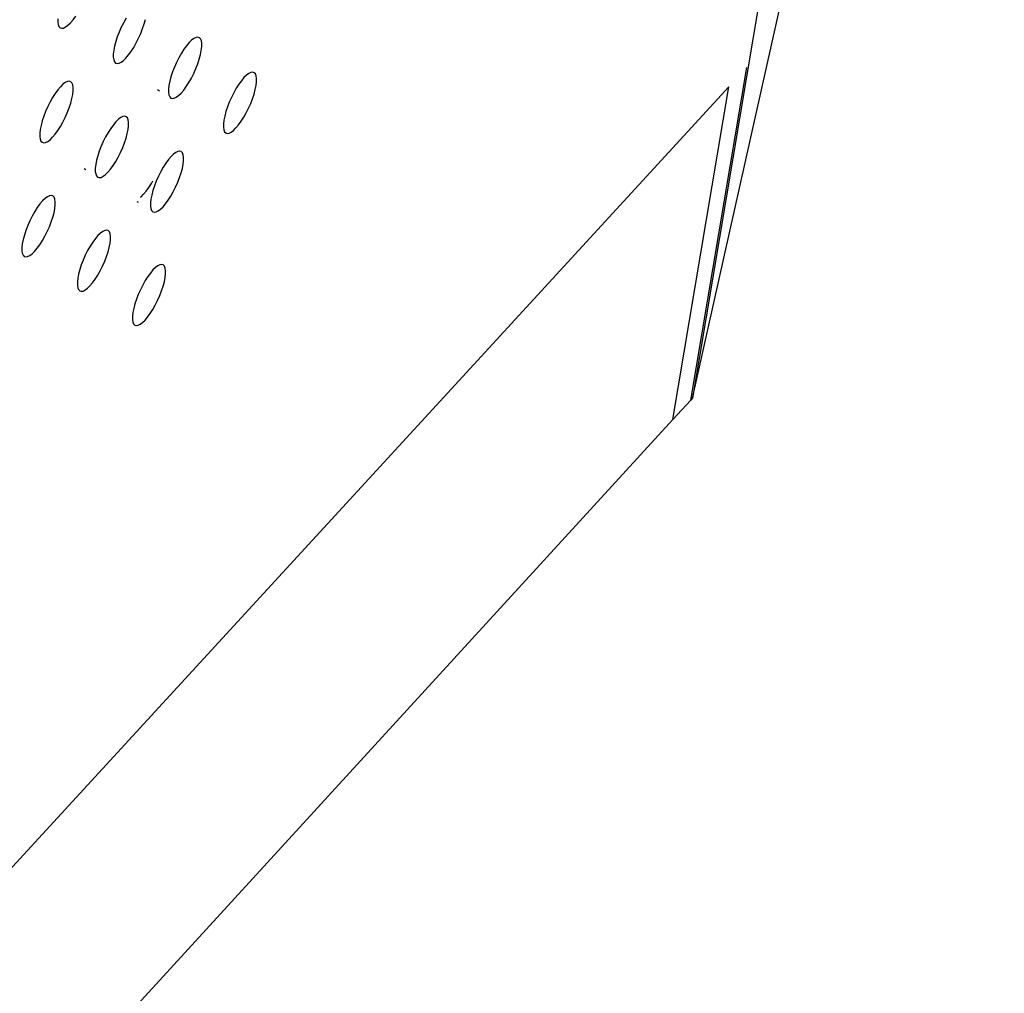
# Model space of a CAD drawing. Extents: x -26 to 45, y -52 to 55.
# Drawn here: x 31 to 34, y -41 to -38 of the extents above; entities that cross this region are included whole.
import ezdxf

# ---------------------------------------------------------------- set-up
doc = ezdxf.new("R2010")
doc.units = 0
doc.header["$MEASUREMENT"] = 0
doc.layers.get('0').update_dxf_attribs({"linetype": 'CONTINUOUS'})

msp = doc.modelspace()

# ---------------------------------------------------------------- linework, layer by layer
for p, q in [((44.63, 29.023), (33.2017, -38.8137)), ((33.2017, -38.8137), (33.6484, -36.8202)), ((31.0823, -37.5461), (31.0822, -37.5569)), ((31.1335, -37.5495), (31.1423, -37.5374)), ((31.3107, -37.5441), (31.3024, -37.5589)), ((31.3709, -37.5634), (31.3749, -37.5483)), ((31.0822, -37.5569), (31.0836, -37.5657)), ((31.0836, -37.5657), (31.0863, -37.5722)), ((31.0863, -37.5722), (31.0902, -37.5763)), ((31.0902, -37.5763), (31.0954, -37.578)), ((31.0954, -37.578), (31.1016, -37.5771)), ((31.1016, -37.5771), (31.1087, -37.5737)), ((31.1087, -37.5737), (31.1165, -37.5678)), ((31.1165, -37.5678), (31.1248, -37.5597)), ((31.1248, -37.5597), (31.1335, -37.5495)), ((31.2945, -37.5745), (31.2874, -37.5905)), ((31.3024, -37.5589), (31.2945, -37.5745)), ((31.3595, -37.5953), (31.3657, -37.5792)), ((31.3657, -37.5792), (31.3709, -37.5634)), ((31.2812, -37.6067), (31.276, -37.6224)), ((31.2874, -37.5905), (31.2812, -37.6067)), ((31.3445, -37.6269), (31.3523, -37.6113)), ((31.3523, -37.6113), (31.3595, -37.5953)), ((31.5371, -37.612), (31.5294, -37.6178)), ((31.5441, -37.6086), (31.5371, -37.612)), ((31.5503, -37.6077), (31.5441, -37.6086)), ((31.5554, -37.6094), (31.5503, -37.6077)), ((31.5593, -37.6135), (31.5554, -37.6094)), ((31.5619, -37.62), (31.5593, -37.6135)), ((31.2719, -37.6375), (31.2692, -37.6514)), ((31.276, -37.6224), (31.2719, -37.6375)), ((31.3275, -37.6552), (31.3362, -37.6417)), ((31.3362, -37.6417), (31.3445, -37.6269)), ((31.5124, -37.6361), (31.5037, -37.6481)), ((31.5211, -37.6259), (31.5124, -37.6361)), ((31.5294, -37.6178), (31.5211, -37.6259)), ((31.5617, -37.6519), (31.5631, -37.6394)), ((31.5632, -37.6287), (31.5619, -37.62)), ((31.5631, -37.6394), (31.5632, -37.6287)), ((31.2678, -37.6639), (31.2677, -37.6747)), ((31.2677, -37.6747), (31.269, -37.6834)), ((31.2692, -37.6514), (31.2678, -37.6639)), ((31.3018, -37.6855), (31.3101, -37.6774)), ((31.3101, -37.6774), (31.3187, -37.6672)), ((31.3187, -37.6672), (31.3275, -37.6552)), ((31.4867, -37.6764), (31.4789, -37.6919)), ((31.4951, -37.6616), (31.4867, -37.6764)), ((31.5037, -37.6481), (31.4951, -37.6616)), ((31.5549, -37.6808), (31.5589, -37.6658)), ((31.5589, -37.6658), (31.5617, -37.6519)), ((31.269, -37.6834), (31.2717, -37.6899)), ((31.2717, -37.6899), (31.2756, -37.6941)), ((31.2756, -37.6941), (31.2808, -37.6957)), ((31.2808, -37.6957), (31.2869, -37.6948)), ((31.2869, -37.6948), (31.294, -37.6914)), ((31.294, -37.6914), (31.3018, -37.6855)), ((31.4718, -37.7079), (31.4656, -37.724)), ((31.4789, -37.6919), (31.4718, -37.7079)), ((31.5364, -37.7285), (31.5435, -37.7125)), ((31.5435, -37.7125), (31.5497, -37.6965)), ((31.5497, -37.6965), (31.5549, -37.6808)), ((33.1959, -38.82), (33.3831, -37.7087)), ((31.4604, -37.7397), (31.4564, -37.7547)), ((31.4656, -37.724), (31.4604, -37.7397)), ((31.5203, -37.7588), (31.5286, -37.7441)), ((31.5286, -37.7441), (31.5364, -37.7285)), ((31.7042, -37.7429), (31.6957, -37.753)), ((31.7125, -37.7348), (31.7042, -37.7429)), ((31.7202, -37.729), (31.7125, -37.7348)), ((31.7272, -37.7256), (31.7202, -37.729)), ((31.7333, -37.7247), (31.7272, -37.7256)), ((31.7384, -37.7263), (31.7333, -37.7247)), ((31.7423, -37.7304), (31.7384, -37.7263)), ((31.7449, -37.7369), (31.7423, -37.7304)), ((31.7462, -37.7456), (31.7449, -37.7369)), ((31.7461, -37.7563), (31.7462, -37.7456)), ((33.3234, -37.7737), (22.8155, -49.2117)), ((31.0913, -37.773), (31.0827, -37.7832)), ((31.0997, -37.7649), (31.0913, -37.773)), ((31.1075, -37.7591), (31.0997, -37.7649)), ((31.1146, -37.7556), (31.1075, -37.7591)), ((31.1208, -37.7547), (31.1146, -37.7556)), ((31.1259, -37.7564), (31.1208, -37.7547)), ((31.1298, -37.7605), (31.1259, -37.7564)), ((31.1325, -37.767), (31.1298, -37.7605)), ((31.1339, -37.7757), (31.1325, -37.767)), ((31.1338, -37.7865), (31.1339, -37.7757)), ((31.4536, -37.7686), (31.4522, -37.7811)), ((31.4564, -37.7547), (31.4536, -37.7686)), ((31.5029, -37.7843), (31.5116, -37.7723)), ((31.5116, -37.7723), (31.5203, -37.7588)), ((31.6783, -37.7785), (31.67, -37.7932)), ((31.6869, -37.765), (31.6783, -37.7785)), ((31.6957, -37.753), (31.6869, -37.765)), ((31.7419, -37.7825), (31.7446, -37.7687)), ((31.7446, -37.7687), (31.7461, -37.7563)), ((33.1364, -38.8849), (33.3234, -37.7737)), ((31.0652, -37.8089), (31.0568, -37.8237)), ((31.0739, -37.7953), (31.0652, -37.8089)), ((31.0827, -37.7832), (31.0739, -37.7953)), ((31.1297, -37.8129), (31.1324, -37.799)), ((31.1324, -37.799), (31.1338, -37.7865)), ((31.4153, -37.7824), (31.422, -37.7867)), ((31.4522, -37.7811), (31.4521, -37.7918)), ((31.4521, -37.7918), (31.4534, -37.8005)), ((31.4534, -37.8005), (31.4561, -37.807)), ((31.4561, -37.807), (31.46, -37.8111)), ((31.46, -37.8111), (31.4651, -37.8127)), ((31.4651, -37.8127), (31.4712, -37.8118)), ((31.4712, -37.8118), (31.4782, -37.8084)), ((31.4782, -37.8084), (31.486, -37.8026)), ((31.486, -37.8026), (31.4943, -37.7945)), ((31.4943, -37.7945), (31.5029, -37.7843)), ((31.6622, -37.8087), (31.6551, -37.8246)), ((31.67, -37.7932), (31.6622, -37.8087)), ((31.7327, -37.8131), (31.7378, -37.7975)), ((31.7378, -37.7975), (31.7419, -37.7825)), ((31.049, -37.8393), (31.0419, -37.8554)), ((31.0568, -37.8237), (31.049, -37.8393)), ((31.1142, -37.8599), (31.1205, -37.8437)), ((31.1205, -37.8437), (31.1256, -37.828)), ((31.1256, -37.828), (31.1297, -37.8129)), ((31.6489, -37.8407), (31.6437, -37.8563)), ((31.6551, -37.8246), (31.6489, -37.8407)), ((31.7194, -37.8451), (31.7265, -37.8291)), ((31.7265, -37.8291), (31.7327, -37.8131)), ((31.0356, -37.8715), (31.0305, -37.8873)), ((31.0419, -37.8554), (31.0356, -37.8715)), ((31.0993, -37.8915), (31.1071, -37.8759)), ((31.1071, -37.8759), (31.1142, -37.8599)), ((31.2926, -37.8761), (31.2848, -37.8819)), ((31.2996, -37.8726), (31.2926, -37.8761)), ((31.3058, -37.8717), (31.2996, -37.8726)), ((31.3109, -37.8733), (31.3058, -37.8717)), ((31.3148, -37.8774), (31.3109, -37.8733)), ((31.3175, -37.8839), (31.3148, -37.8774)), ((31.6397, -37.8713), (31.6369, -37.8851)), ((31.6437, -37.8563), (31.6397, -37.8713)), ((31.6947, -37.8887), (31.7033, -37.8753)), ((31.7033, -37.8753), (31.7116, -37.8606)), ((31.7116, -37.8606), (31.7194, -37.8451)), ((31.0264, -37.9023), (31.0237, -37.9163)), ((31.0305, -37.8873), (31.0264, -37.9023)), ((31.0822, -37.9199), (31.0909, -37.9063)), ((31.0909, -37.9063), (31.0993, -37.8915)), ((31.2679, -37.9002), (31.2591, -37.9122)), ((31.2765, -37.89), (31.2679, -37.9002)), ((31.2848, -37.8819), (31.2765, -37.89)), ((31.3173, -37.9158), (31.3188, -37.9033)), ((31.3188, -37.8926), (31.3175, -37.8839)), ((31.3188, -37.9033), (31.3188, -37.8926)), ((31.6355, -37.8976), (31.6354, -37.9082)), ((31.6354, -37.9082), (31.6367, -37.9169)), ((31.6369, -37.8851), (31.6355, -37.8976)), ((31.6774, -37.9108), (31.686, -37.9007)), ((31.686, -37.9007), (31.6947, -37.8887)), ((31.0237, -37.9163), (31.0223, -37.9288)), ((31.0223, -37.9288), (31.0223, -37.9395)), ((31.0223, -37.9395), (31.0236, -37.9482)), ((31.0565, -37.9502), (31.0648, -37.9421)), ((31.0648, -37.9421), (31.0735, -37.9319)), ((31.0735, -37.9319), (31.0822, -37.9199)), ((31.2421, -37.9405), (31.2343, -37.9561)), ((31.2505, -37.9258), (31.2421, -37.9405)), ((31.2591, -37.9122), (31.2505, -37.9258)), ((31.3106, -37.9447), (31.3146, -37.9297)), ((31.3146, -37.9297), (31.3173, -37.9158)), ((31.6367, -37.9169), (31.6393, -37.9234)), ((31.6393, -37.9234), (31.6432, -37.9274)), ((31.6432, -37.9274), (31.6483, -37.929)), ((31.6483, -37.929), (31.6544, -37.9281)), ((31.6544, -37.9281), (31.6614, -37.9247)), ((31.6614, -37.9247), (31.6691, -37.9189)), ((31.6691, -37.9189), (31.6774, -37.9108)), ((31.0236, -37.9482), (31.0263, -37.9547)), ((31.0263, -37.9547), (31.0303, -37.9588)), ((31.0303, -37.9588), (31.0354, -37.9604)), ((31.0354, -37.9604), (31.0416, -37.9595)), ((31.0416, -37.9595), (31.0487, -37.9561)), ((31.0487, -37.9561), (31.0565, -37.9502)), ((31.2272, -37.9721), (31.221, -37.9882)), ((31.2343, -37.9561), (31.2272, -37.9721)), ((31.2921, -37.9925), (31.2992, -37.9765)), ((31.2992, -37.9765), (31.3054, -37.9604)), ((31.3054, -37.9604), (31.3106, -37.9447)), ((31.2158, -38.0039), (31.2118, -38.0189)), ((31.221, -37.9882), (31.2158, -38.0039)), ((31.2759, -38.0228), (31.2843, -38.008)), ((31.2843, -38.008), (31.2921, -37.9925)), ((31.4606, -38.0063), (31.452, -38.0165)), ((31.4689, -37.9982), (31.4606, -38.0063)), ((31.4766, -37.9924), (31.4689, -37.9982)), ((31.4836, -37.989), (31.4766, -37.9924)), ((31.4898, -37.9881), (31.4836, -37.989)), ((31.4948, -37.9897), (31.4898, -37.9881)), ((31.4987, -37.9937), (31.4948, -37.9897)), ((31.5014, -38.0002), (31.4987, -37.9937)), ((31.5027, -38.0089), (31.5014, -38.0002)), ((31.5026, -38.0195), (31.5027, -38.0089)), ((31.209, -38.0328), (31.2076, -38.0452)), ((31.2118, -38.0189), (31.209, -38.0328)), ((31.2585, -38.0483), (31.2673, -38.0363)), ((31.2673, -38.0363), (31.2759, -38.0228)), ((31.4346, -38.042), (31.4263, -38.0567)), ((31.4433, -38.0285), (31.4346, -38.042)), ((31.452, -38.0165), (31.4433, -38.0285)), ((31.4984, -38.0458), (31.5012, -38.032)), ((31.5012, -38.032), (31.5026, -38.0195)), ((31.1704, -38.0462), (31.176, -38.0498)), ((31.2076, -38.0452), (31.2076, -38.056)), ((31.2076, -38.056), (31.2089, -38.0646)), ((31.2089, -38.0646), (31.2116, -38.0711)), ((31.2116, -38.0711), (31.2155, -38.0752)), ((31.2268, -38.0759), (31.2338, -38.0724)), ((31.2338, -38.0724), (31.2416, -38.0666)), ((31.2416, -38.0666), (31.2499, -38.0585)), ((31.2499, -38.0585), (31.2585, -38.0483)), ((31.4185, -38.0722), (31.4114, -38.0881)), ((31.4263, -38.0567), (31.4185, -38.0722)), ((31.4892, -38.0764), (31.4944, -38.0607)), ((31.4944, -38.0607), (31.4984, -38.0458)), ((31.2155, -38.0752), (31.2206, -38.0768)), ((31.2206, -38.0768), (31.2268, -38.0759)), ((31.3862, -38.1102), (31.3948, -38.0967)), ((31.3948, -38.0967), (31.4003, -38.087)), ((31.4052, -38.1042), (31.4, -38.1198)), ((31.4114, -38.0881), (31.4052, -38.1042)), ((31.4759, -38.1084), (31.483, -38.0924)), ((31.483, -38.0924), (31.4892, -38.0764)), ((31.0476, -38.1406), (31.0398, -38.1465)), ((31.0547, -38.1372), (31.0476, -38.1406)), ((31.0608, -38.1363), (31.0547, -38.1372)), ((31.066, -38.1379), (31.0608, -38.1363)), ((31.0699, -38.1419), (31.066, -38.1379)), ((31.3581, -38.1423), (31.3606, -38.1404)), ((31.3606, -38.1404), (31.3688, -38.1323)), ((31.3688, -38.1323), (31.3774, -38.1222)), ((31.3774, -38.1222), (31.3862, -38.1102)), ((31.396, -38.1348), (31.3933, -38.1486)), ((31.4, -38.1198), (31.396, -38.1348)), ((31.4512, -38.1521), (31.4598, -38.1386)), ((31.4598, -38.1386), (31.4681, -38.1239)), ((31.4681, -38.1239), (31.4759, -38.1084)), ((31.0228, -38.1648), (31.014, -38.1769)), ((31.0315, -38.1546), (31.0228, -38.1648)), ((31.0398, -38.1465), (31.0315, -38.1546)), ((31.0726, -38.1484), (31.0699, -38.1419)), ((31.0725, -38.1803), (31.0739, -38.1678)), ((31.0739, -38.1571), (31.0726, -38.1484)), ((31.0739, -38.1678), (31.0739, -38.1571)), ((31.3469, -38.157), (31.3504, -38.1592)), ((31.3919, -38.1611), (31.3918, -38.1717)), ((31.3918, -38.1717), (31.3931, -38.1804)), ((31.3933, -38.1486), (31.3919, -38.1611)), ((31.4339, -38.1742), (31.4425, -38.164)), ((31.4425, -38.164), (31.4512, -38.1521)), ((30.997, -38.2052), (30.9892, -38.2208)), ((31.0054, -38.1904), (30.997, -38.2052)), ((31.014, -38.1769), (31.0054, -38.1904)), ((31.0657, -38.2092), (31.0698, -38.1942)), ((31.0698, -38.1942), (31.0725, -38.1803)), ((31.3931, -38.1804), (31.3957, -38.1868)), ((31.3957, -38.1868), (31.3997, -38.1909)), ((31.3997, -38.1909), (31.4047, -38.1925)), ((31.4047, -38.1925), (31.4109, -38.1915)), ((31.4109, -38.1915), (31.4179, -38.1881)), ((31.4179, -38.1881), (31.4256, -38.1823)), ((31.4256, -38.1823), (31.4339, -38.1742)), ((30.9821, -38.2368), (30.9759, -38.2529)), ((30.9892, -38.2208), (30.9821, -38.2368)), ((31.0544, -38.2409), (31.0606, -38.2249)), ((31.0606, -38.2249), (31.0657, -38.2092)), ((30.9707, -38.2686), (30.9667, -38.2836)), ((30.9759, -38.2529), (30.9707, -38.2686)), ((31.0394, -38.2725), (31.0473, -38.257)), ((31.0473, -38.257), (31.0544, -38.2409)), ((31.2164, -38.2703), (31.2078, -38.2804)), ((31.2247, -38.2621), (31.2164, -38.2703)), ((31.2325, -38.2563), (31.2247, -38.2621)), ((31.2395, -38.2529), (31.2325, -38.2563)), ((31.2457, -38.2519), (31.2395, -38.2529)), ((31.2508, -38.2535), (31.2457, -38.2519)), ((31.2547, -38.2576), (31.2508, -38.2535)), ((31.2574, -38.264), (31.2547, -38.2576)), ((31.2587, -38.2727), (31.2574, -38.264)), ((30.964, -38.2975), (30.9626, -38.3099)), ((30.9667, -38.2836), (30.964, -38.2975)), ((31.0137, -38.3128), (31.0224, -38.3008)), ((31.0224, -38.3008), (31.0311, -38.2873)), ((31.0311, -38.2873), (31.0394, -38.2725)), ((31.1991, -38.2924), (31.1904, -38.306)), ((31.2078, -38.2804), (31.1991, -38.2924)), ((31.2545, -38.3096), (31.2572, -38.2958)), ((31.2572, -38.2958), (31.2586, -38.2833)), ((31.2586, -38.2833), (31.2587, -38.2727)), ((30.9626, -38.3099), (30.9625, -38.3206)), ((30.9625, -38.3206), (30.9639, -38.3293)), ((30.9639, -38.3293), (30.9666, -38.3358)), ((30.9666, -38.3358), (30.9705, -38.3398)), ((30.9818, -38.3405), (30.9889, -38.337)), ((30.9889, -38.337), (30.9967, -38.3312)), ((30.9967, -38.3312), (31.005, -38.323)), ((31.005, -38.323), (31.0137, -38.3128)), ((31.1743, -38.3362), (31.1672, -38.3522)), ((31.1821, -38.3207), (31.1743, -38.3362)), ((31.1904, -38.306), (31.1821, -38.3207)), ((31.2453, -38.3402), (31.2505, -38.3245)), ((31.2505, -38.3245), (31.2545, -38.3096)), ((30.9705, -38.3398), (30.9757, -38.3414)), ((30.9757, -38.3414), (30.9818, -38.3405)), ((31.161, -38.3682), (31.1558, -38.3839)), ((31.1672, -38.3522), (31.161, -38.3682)), ((31.232, -38.3722), (31.2391, -38.3562)), ((31.2391, -38.3562), (31.2453, -38.3402)), ((31.4234, -38.3679), (31.4163, -38.3713)), ((31.4295, -38.3669), (31.4234, -38.3679)), ((31.4345, -38.3685), (31.4295, -38.3669)), ((31.4384, -38.3725), (31.4345, -38.3685)), ((31.1518, -38.3988), (31.1491, -38.4127)), ((31.1558, -38.3839), (31.1518, -38.3988)), ((31.2073, -38.4159), (31.2159, -38.4024)), ((31.2159, -38.4024), (31.2242, -38.3877)), ((31.2242, -38.3877), (31.232, -38.3722)), ((31.3918, -38.3954), (31.383, -38.4073)), ((31.4003, -38.3852), (31.3918, -38.3954)), ((31.4086, -38.3771), (31.4003, -38.3852)), ((31.4163, -38.3713), (31.4086, -38.3771)), ((31.4411, -38.379), (31.4384, -38.3725)), ((31.4409, -38.4106), (31.4423, -38.3982)), ((31.4424, -38.3876), (31.4411, -38.379)), ((31.4423, -38.3982), (31.4424, -38.3876)), ((31.1491, -38.4127), (31.1477, -38.4251)), ((31.1477, -38.4251), (31.1477, -38.4357)), ((31.1477, -38.4357), (31.149, -38.4444)), ((31.1899, -38.4381), (31.1986, -38.4279)), ((31.1986, -38.4279), (31.2073, -38.4159)), ((31.3661, -38.4355), (31.3583, -38.451)), ((31.3744, -38.4208), (31.3661, -38.4355)), ((31.383, -38.4073), (31.3744, -38.4208)), ((31.4342, -38.4393), (31.4382, -38.4244)), ((31.4382, -38.4244), (31.4409, -38.4106)), ((31.149, -38.4444), (31.1517, -38.4508)), ((31.1517, -38.4508), (31.1556, -38.4549)), ((31.1556, -38.4549), (31.1607, -38.4564)), ((31.1607, -38.4564), (31.1668, -38.4555)), ((31.1668, -38.4555), (31.1739, -38.452)), ((31.1739, -38.452), (31.1816, -38.4462)), ((31.1816, -38.4462), (31.1899, -38.4381)), ((31.3513, -38.4669), (31.3451, -38.4829)), ((31.3583, -38.451), (31.3513, -38.4669)), ((31.4228, -38.4708), (31.429, -38.4549)), ((31.429, -38.4549), (31.4342, -38.4393)), ((31.3399, -38.4985), (31.3359, -38.5134)), ((31.3451, -38.4829), (31.3399, -38.4985)), ((31.3997, -38.5169), (31.4079, -38.5022)), ((31.4079, -38.5022), (31.4157, -38.4868)), ((31.4157, -38.4868), (31.4228, -38.4708)), ((31.3332, -38.5272), (31.3318, -38.5396)), ((31.3359, -38.5134), (31.3332, -38.5272)), ((31.3823, -38.5423), (31.391, -38.5304)), ((31.391, -38.5304), (31.3997, -38.5169)), ((31.3318, -38.5396), (31.3317, -38.5502)), ((31.3317, -38.5502), (31.333, -38.5588)), ((31.333, -38.5588), (31.3357, -38.5652)), ((31.3357, -38.5652), (31.3396, -38.5692)), ((31.3508, -38.5698), (31.3578, -38.5664)), ((31.3578, -38.5664), (31.3655, -38.5606)), ((31.3655, -38.5606), (31.3738, -38.5525)), ((31.3738, -38.5525), (31.3823, -38.5423)), ((31.3396, -38.5692), (31.3446, -38.5708)), ((31.3446, -38.5708), (31.3508, -38.5698)), ((33.1959, -38.82), (33.1364, -38.8849)), ((33.2017, -38.8137), (33.1959, -38.82)), ((22.6819, -50.3042), (33.1364, -38.8849))]:
    msp.add_line(p, q)

doc.saveas('drawing.dxf')
